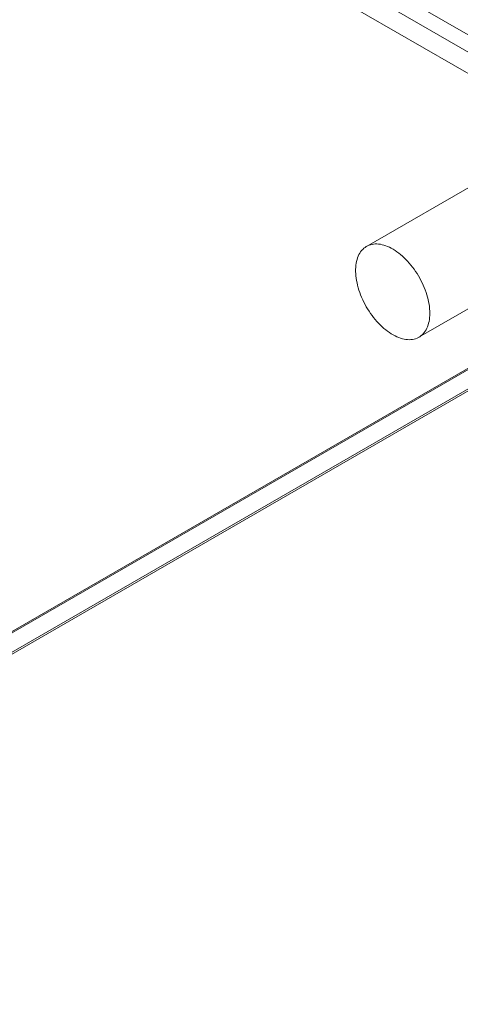
# Model space of a CAD drawing. Units: millimetres. Extents: x 61 to 4261, y 68 to 3038.
# Drawn here: x 3894 to 3918, y 2365 to 2418 of the extents above; entities that cross this region are included whole.
import ezdxf

# ---------------------------------------------------------------- set-up
doc = ezdxf.new("R2010")
doc.units = ezdxf.units.MM
doc.header["$LTSCALE"] = 2

msp = doc.modelspace()

# ---------------------------------------------------------------- linework, layer by layer
at = {"color": 7, "linetype": 'Continuous', "lineweight": 18}
for p, q in [((3578.56, 2613.097), (3927.821, 2411.473)), ((3927.073, 2410.987), (3578.513, 2612.206)), ((3926.078, 2410.413), (3577.519, 2611.632)), ((3956.175, 2421.361), (3774.271, 2316.351)), ((3956.307, 2421.361), (3774.338, 2316.312)), ((3775.332, 2315.738), (3958.296, 2421.361)), ((3956.175, 2420.245), (3774.271, 2315.234)), ((3956.147, 2420.229), (3775.238, 2315.792)), ((3925.766, 2413.479), (3912.508, 2405.825)), ((3915.32, 2400.954), (3928.578, 2408.608))]:
    msp.add_line(p, q, dxfattribs=at)
at = {"color": 7, "linetype": 'Continuous', "lineweight": 18, "flags": 128}
msp.add_lwpolyline([(3914.979, 2404.713), (3914.894, 2404.822), (3914.806, 2404.928), (3914.715, 2405.029), (3914.623, 2405.126), (3914.528, 2405.219), (3914.433, 2405.307), (3914.335, 2405.391), (3914.237, 2405.469), (3914.138, 2405.542), (3914.039, 2405.609), (3913.939, 2405.671), (3913.839, 2405.728), (3913.739, 2405.778), (3913.64, 2405.822), (3913.541, 2405.861), (3913.444, 2405.892), (3913.347, 2405.918), (3913.252, 2405.937), (3913.159, 2405.95), (3913.067, 2405.956), (3912.978, 2405.956), (3912.891, 2405.949), (3912.806, 2405.936), (3912.725, 2405.917), (3912.646, 2405.891), (3912.571, 2405.859), (3912.499, 2405.82), (3912.43, 2405.775), (3912.366, 2405.725), (3912.305, 2405.668), (3912.248, 2405.606), (3912.196, 2405.538), (3912.148, 2405.464), (3912.104, 2405.386), (3912.065, 2405.302), (3912.03, 2405.214), (3912.001, 2405.121), (3911.976, 2405.023), (3911.956, 2404.922), (3911.941, 2404.816), (3911.931, 2404.707), (3911.926, 2404.595), (3911.926, 2404.479), (3911.931, 2404.361), (3911.941, 2404.241), (3911.956, 2404.118), (3911.976, 2403.993), (3912.001, 2403.867), (3912.03, 2403.74), (3912.065, 2403.611), (3912.104, 2403.483), (3912.148, 2403.354), (3912.196, 2403.225), (3912.248, 2403.096), (3912.305, 2402.968), (3912.366, 2402.842), (3912.431, 2402.716), (3912.499, 2402.593), (3912.571, 2402.471), (3912.646, 2402.352), (3912.725, 2402.235), (3912.807, 2402.121), (3912.891, 2402.011), (3912.978, 2401.904), (3913.067, 2401.8), (3913.159, 2401.701), (3913.252, 2401.606), (3913.347, 2401.515), (3913.444, 2401.43), (3913.541, 2401.349), (3913.64, 2401.273), (3913.739, 2401.203), (3913.839, 2401.138), (3913.939, 2401.079), (3914.039, 2401.025), (3914.139, 2400.978), (3914.238, 2400.937), (3914.336, 2400.902), (3914.433, 2400.873), (3914.529, 2400.851), (3914.623, 2400.835), (3914.715, 2400.825), (3914.806, 2400.822), (3914.894, 2400.825), (3914.98, 2400.835), (3915.063, 2400.852), (3915.143, 2400.874), (3915.22, 2400.904), (3915.294, 2400.939), (3915.364, 2400.981), (3915.43, 2401.028), (3915.493, 2401.082), (3915.552, 2401.141), (3915.606, 2401.207), (3915.657, 2401.277), (3915.703, 2401.353), (3915.744, 2401.434), (3915.781, 2401.52), (3915.813, 2401.611), (3915.84, 2401.706), (3915.863, 2401.806), (3915.88, 2401.91), (3915.893, 2402.017), (3915.9, 2402.128), (3915.903, 2402.242), (3915.9, 2402.358), (3915.893, 2402.478), (3915.88, 2402.6), (3915.863, 2402.723), (3915.84, 2402.849), (3915.813, 2402.976), (3915.781, 2403.103), (3915.744, 2403.232), (3915.703, 2403.361), (3915.657, 2403.49), (3915.606, 2403.619), (3915.552, 2403.747), (3915.493, 2403.874), (3915.43, 2404), (3915.364, 2404.125), (3915.293, 2404.247), (3915.22, 2404.368), (3915.143, 2404.486), (3915.063, 2404.601), (3914.979, 2404.713)], dxfattribs=at)

doc.saveas('drawing.dxf')
